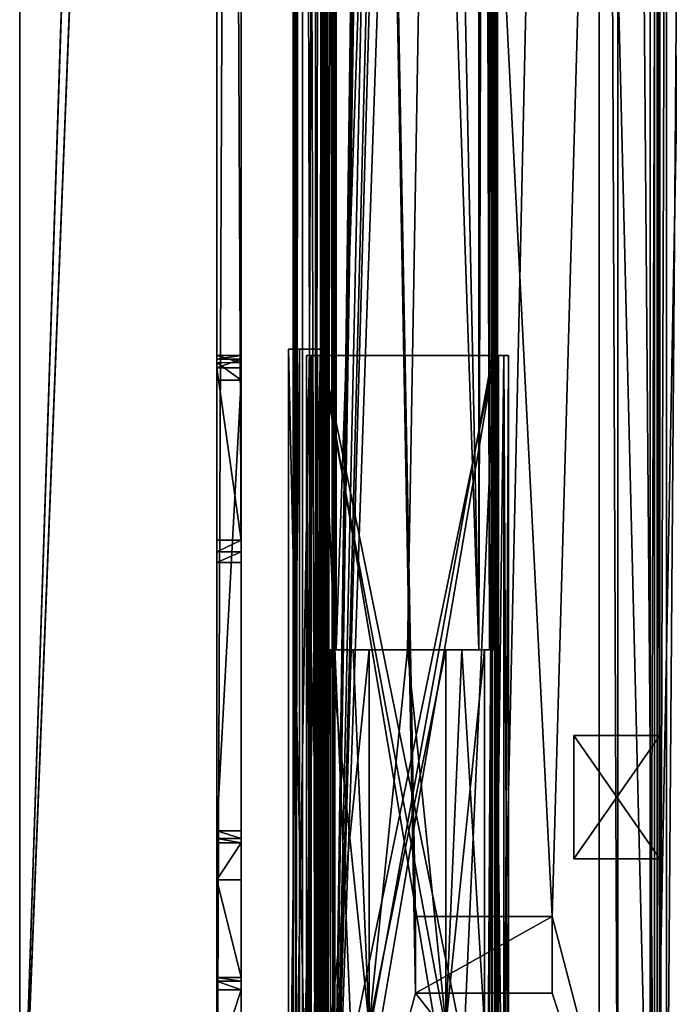
# Model space of a CAD drawing. Units: millimetres. Extents: x -600 to 600, y -525 to 10.
# Drawn here: x -600 to -547, y -464 to -384 of the extents above; entities that cross this region are included whole.
import ezdxf

# ---------------------------------------------------------------- set-up
doc = ezdxf.new("R2010")
doc.units = ezdxf.units.MM
doc.header["$LTSCALE"] = 198.929398
for name, color, linetype in [('100', 7, 'CONTINUOUS'), ('101', 7, 'CONTINUOUS'), ('104', 7, 'CONTINUOUS'), ('106', 7, 'CONTINUOUS'), ('112', 7, 'CONTINUOUS'), ('115', 7, 'CONTINUOUS'), ('119', 7, 'CONTINUOUS'), ('138', 7, 'CONTINUOUS'), ('139', 7, 'CONTINUOUS'), ('142', 7, 'CONTINUOUS'), ('146', 7, 'CONTINUOUS'), ('148', 7, 'CONTINUOUS'), ('149', 7, 'CONTINUOUS'), ('154', 7, 'CONTINUOUS'), ('155', 7, 'CONTINUOUS'), ('160', 7, 'CONTINUOUS'), ('162', 7, 'CONTINUOUS'), ('172', 7, 'CONTINUOUS'), ('176', 7, 'CONTINUOUS'), ('184', 7, 'CONTINUOUS'), ('253', 7, 'CONTINUOUS'), ('254', 7, 'CONTINUOUS'), ('255', 7, 'CONTINUOUS'), ('256', 7, 'CONTINUOUS'), ('257', 7, 'CONTINUOUS'), ('258', 7, 'CONTINUOUS'), ('26', 7, 'CONTINUOUS'), ('262', 7, 'CONTINUOUS'), ('264', 7, 'CONTINUOUS'), ('265', 7, 'CONTINUOUS'), ('266', 7, 'CONTINUOUS'), ('27', 7, 'CONTINUOUS'), ('270', 7, 'CONTINUOUS'), ('28', 7, 'CONTINUOUS'), ('29', 7, 'CONTINUOUS'), ('30', 7, 'CONTINUOUS'), ('31', 7, 'CONTINUOUS'), ('32', 7, 'CONTINUOUS'), ('33', 7, 'CONTINUOUS'), ('34', 7, 'CONTINUOUS'), ('35', 7, 'CONTINUOUS'), ('36', 7, 'CONTINUOUS'), ('37', 7, 'CONTINUOUS'), ('38', 7, 'CONTINUOUS'), ('39', 7, 'CONTINUOUS'), ('40', 7, 'CONTINUOUS'), ('51', 7, 'CONTINUOUS'), ('52', 7, 'CONTINUOUS'), ('651', 7, 'CONTINUOUS'), ('659', 7, 'CONTINUOUS'), ('67', 7, 'CONTINUOUS'), ('677', 7, 'CONTINUOUS'), ('679', 7, 'CONTINUOUS'), ('680', 7, 'CONTINUOUS'), ('681', 7, 'CONTINUOUS'), ('682', 7, 'CONTINUOUS'), ('689', 7, 'CONTINUOUS'), ('69', 7, 'CONTINUOUS'), ('690', 7, 'CONTINUOUS'), ('691', 7, 'CONTINUOUS'), ('694', 7, 'CONTINUOUS'), ('695', 7, 'CONTINUOUS'), ('696', 7, 'CONTINUOUS'), ('697', 7, 'CONTINUOUS'), ('698', 7, 'CONTINUOUS'), ('707', 7, 'CONTINUOUS'), ('708', 7, 'CONTINUOUS'), ('709', 7, 'CONTINUOUS'), ('711', 7, 'CONTINUOUS'), ('77', 7, 'CONTINUOUS'), ('78', 7, 'CONTINUOUS'), ('79', 7, 'CONTINUOUS'), ('80', 7, 'CONTINUOUS'), ('86', 7, 'CONTINUOUS'), ('87', 7, 'CONTINUOUS'), ('88', 7, 'CONTINUOUS'), ('91', 7, 'CONTINUOUS'), ('94', 7, 'CONTINUOUS'), ('95', 7, 'CONTINUOUS')]:
    doc.layers.add(name, color=color, linetype=linetype)

msp = doc.modelspace()

# ---------------------------------------------------------------- linework, layer by layer
at = {"layer": '100', "linetype": 'Continuous'}
for points in [[(-556.74, -462.75, -405.85), (-567.86, -462.75, -405.85), (-556.74, -456.55, -405.85), (-556.74, -462.75, -405.85)], [(-556.74, -456.55, -405.85), (-567.86, -462.75, -405.85), (-567.86, -456.55, -405.85), (-556.74, -456.55, -405.85)]]:
    msp.add_3dface(points, dxfattribs=at)
at = {"layer": '101', "linetype": 'Continuous'}
for points in [[(-575.151, -487, -415.674), (-575.151, -107, -415.674), (-575.004, -487, -410.877), (-575.151, -487, -415.674)], [(-575.151, -107, -415.674), (-575.004, -107, -410.874), (-575.004, -487, -410.877), (-575.151, -107, -415.674)]]:
    msp.add_3dface(points, dxfattribs=at)
at = {"layer": '104', "linetype": 'Continuous'}
for points in [[(-552.926, -487, -389.456), (-552.926, -113, -389.456), (-561.192, -487, -336.065), (-552.926, -487, -389.456)], [(-552.926, -113, -389.456), (-561.192, -113, -336.065), (-561.192, -487, -336.065), (-552.926, -113, -389.456)]]:
    msp.add_3dface(points, dxfattribs=at)
at = {"layer": '106', "linetype": 'Continuous'}
for points in [[(-577.263, -486.2, -342.369), (-575.555, -486.2, -342.122), (-575.555, -410.5, -342.122), (-577.263, -486.2, -342.369)], [(-577.263, -486.2, -342.369), (-575.555, -410.5, -342.122), (-577.263, -410.5, -342.369), (-577.263, -486.2, -342.369)]]:
    msp.add_3dface(points, dxfattribs=at)
at = {"layer": '112', "linetype": 'Continuous'}
for points in [[(-576.47, -486.2, -372.078), (-578.16, -486.2, -371.727), (-578.16, -410.5, -371.727), (-576.47, -486.2, -372.078)], [(-576.47, -486.2, -372.078), (-578.16, -410.5, -371.727), (-576.47, -410.5, -372.078), (-576.47, -486.2, -372.078)]]:
    msp.add_3dface(points, dxfattribs=at)
at = {"layer": '115', "linetype": 'Continuous'}
for points in [[(-548.449, -113, -396.536), (-548.449, -487, -396.536), (-541.431, -113, -401.302), (-548.449, -113, -396.536)], [(-541.431, -113, -401.302), (-548.449, -487, -396.536), (-541.431, -487, -401.302), (-541.431, -113, -401.302)]]:
    msp.add_3dface(points, dxfattribs=at)
at = {"layer": '119', "linetype": 'Continuous'}
for points in [[(-555, -451.85, -411.65), (-555, -451.85, -410.65), (-555, -441.85, -410.65), (-555, -451.85, -411.65)], [(-555, -451.85, -411.65), (-555, -441.85, -410.65), (-555, -441.85, -411.65), (-555, -451.85, -411.65)]]:
    msp.add_3dface(points, dxfattribs=at)
at = {"layer": '138', "linetype": 'Continuous'}
for points in [[(-575.004, -107, -410.874), (-575.2, -107, -410.874), (-575.2, -487, -410.871), (-575.004, -107, -410.874)], [(-575.004, -487, -410.877), (-575.004, -107, -410.874), (-575.2, -487, -410.871), (-575.004, -487, -410.877)]]:
    msp.add_3dface(points, dxfattribs=at)
at = {"layer": '139', "linetype": 'Continuous'}
for points in [[(-548, -451.85, -410.65), (-548, -441.85, -410.65), (-555, -451.85, -410.65), (-548, -451.85, -410.65)], [(-555, -451.85, -410.65), (-548, -441.85, -410.65), (-555, -441.85, -410.65), (-555, -451.85, -410.65)]]:
    msp.add_3dface(points, dxfattribs=at)
at = {"layer": '142', "linetype": 'Continuous'}
for points in [[(-574.537, -487, -332.467), (-569.25, -99, -333.741), (-569.25, -97, -333.741), (-574.537, -487, -332.467)], [(-574.537, -97, -332.467), (-574.537, -487, -332.467), (-569.25, -97, -333.741), (-574.537, -97, -332.467)], [(-569.25, -113, -333.741), (-569.25, -99, -333.741), (-574.537, -487, -332.467), (-569.25, -113, -333.741)], [(-569.25, -113, -333.741), (-574.537, -487, -332.467), (-569.2, -113, -333.753), (-569.25, -113, -333.741)], [(-561.644, -113, -335.574), (-574.537, -487, -332.467), (-561.644, -487, -335.574), (-561.644, -113, -335.574)], [(-574.537, -487, -332.467), (-561.644, -113, -335.574), (-564.357, -124.656, -334.92), (-574.537, -487, -332.467)], [(-569.2, -113, -333.753), (-574.537, -487, -332.467), (-569.043, -122.644, -333.791), (-569.2, -113, -333.753)], [(-574.537, -487, -332.467), (-568.776, -125.131, -333.855), (-569.043, -122.644, -333.791), (-574.537, -487, -332.467)], [(-565.255, -125.746, -334.704), (-574.537, -487, -332.467), (-564.357, -124.656, -334.92), (-565.255, -125.746, -334.704)], [(-574.537, -487, -332.467), (-566.7, -126.2, -334.355), (-568.776, -125.131, -333.855), (-574.537, -487, -332.467)], [(-566.7, -126.2, -334.355), (-574.537, -487, -332.467), (-565.255, -125.746, -334.704), (-566.7, -126.2, -334.355)]]:
    msp.add_3dface(points, dxfattribs=at)
at = {"layer": '146', "linetype": 'Continuous'}
for points in [[(-548.8, -487, -399.65), (-548.8, -319.85, -399.65), (-548.234, -319.85, -399.884), (-548.8, -487, -399.65)], [(-548.8, -487, -399.65), (-548.234, -319.85, -399.884), (-548.234, -487, -399.884), (-548.8, -487, -399.65)], [(-548, -319.85, -400.45), (-548, -487, -400.45), (-548.234, -487, -399.884), (-548, -319.85, -400.45)], [(-548.234, -319.85, -399.884), (-548, -319.85, -400.45), (-548.234, -487, -399.884), (-548.234, -319.85, -399.884)]]:
    msp.add_3dface(points, dxfattribs=at)
at = {"layer": '148', "linetype": 'Continuous'}
for points in [[(-578.16, -486.2, -371.727), (-577.263, -486.2, -342.369), (-577.263, -410.5, -342.369), (-578.16, -486.2, -371.727)], [(-578.16, -410.5, -371.727), (-578.16, -486.2, -371.727), (-577.263, -410.5, -342.369), (-578.16, -410.5, -371.727)]]:
    msp.add_3dface(points, dxfattribs=at)
at = {"layer": '149', "linetype": 'Continuous'}
for points in [[(-567.86, -462.75, -405.85), (-567.86, -462.75, -399.65), (-567.86, -456.55, -399.65), (-567.86, -462.75, -405.85)], [(-567.86, -462.75, -405.85), (-567.86, -456.55, -399.65), (-567.86, -456.55, -405.85), (-567.86, -462.75, -405.85)]]:
    msp.add_3dface(points, dxfattribs=at)
at = {"layer": '154', "linetype": 'Continuous'}
for points in [[(-556.74, -462.75, -399.65), (-556.74, -462.75, -405.85), (-556.74, -456.55, -405.85), (-556.74, -462.75, -399.65)], [(-556.74, -456.55, -399.65), (-556.74, -462.75, -399.65), (-556.74, -456.55, -405.85), (-556.74, -456.55, -399.65)]]:
    msp.add_3dface(points, dxfattribs=at)
at = {"layer": '155', "linetype": 'Continuous'}
for points in [[(-548, -441.85, -411.65), (-548, -451.85, -411.65), (-555, -441.85, -411.65), (-548, -441.85, -411.65)], [(-548, -451.85, -411.65), (-555, -451.85, -411.65), (-555, -441.85, -411.65), (-548, -451.85, -411.65)]]:
    msp.add_3dface(points, dxfattribs=at)
at = {"layer": '160', "linetype": 'Continuous'}
for points in [[(-575.975, -107, -416.45), (-575.975, -487, -416.45), (-577.024, -107, -416.418), (-575.975, -107, -416.45)], [(-575.975, -487, -416.45), (-577.024, -487, -416.418), (-577.024, -107, -416.418), (-575.975, -487, -416.45)]]:
    msp.add_3dface(points, dxfattribs=at)
at = {"layer": '162', "linetype": 'Continuous'}
for points in [[(-575.2, -107, -410.874), (-575.2, -107, -400.45), (-575.2, -487, -400.45), (-575.2, -107, -410.874)], [(-575.2, -107, -410.874), (-575.2, -487, -400.45), (-575.2, -487, -410.871), (-575.2, -107, -410.874)]]:
    msp.add_3dface(points, dxfattribs=at)
at = {"layer": '172', "linetype": 'Continuous'}
for points in [[(-567.86, -456.55, -399.65), (-556.74, -456.55, -399.65), (-567.86, -456.55, -405.85), (-567.86, -456.55, -399.65)], [(-556.74, -456.55, -399.65), (-556.74, -456.55, -405.85), (-567.86, -456.55, -405.85), (-556.74, -456.55, -399.65)]]:
    msp.add_3dface(points, dxfattribs=at)
at = {"layer": '176', "linetype": 'Continuous'}
for points in [[(-575.278, -97, -333.051), (-577.282, -107, -398.65), (-576.47, -410.5, -372.078), (-575.278, -97, -333.051)], [(-575.278, -97, -333.051), (-576.47, -410.5, -372.078), (-575.555, -410.5, -342.122), (-575.278, -97, -333.051)], [(-575.555, -486.2, -342.122), (-575.277, -487, -333.032), (-575.278, -97, -333.051), (-575.555, -486.2, -342.122)], [(-575.555, -486.2, -342.122), (-575.278, -97, -333.051), (-575.555, -410.5, -342.122), (-575.555, -486.2, -342.122)], [(-577.8, -107, -415.616), (-577.8, -487, -415.594), (-577.282, -107, -398.65), (-577.8, -107, -415.616)], [(-577.282, -107, -398.65), (-577.8, -487, -415.594), (-576.47, -410.5, -372.078), (-577.282, -107, -398.65)], [(-577.8, -487, -415.594), (-576.47, -486.2, -372.078), (-576.47, -410.5, -372.078), (-577.8, -487, -415.594)]]:
    msp.add_3dface(points, dxfattribs=at)
at = {"layer": '184', "linetype": 'Continuous'}
for points in [[(-548, -441.85, -410.65), (-548, -441.85, -411.65), (-555, -441.85, -411.65), (-548, -441.85, -410.65)], [(-555, -441.85, -410.65), (-548, -441.85, -410.65), (-555, -441.85, -411.65), (-555, -441.85, -410.65)]]:
    msp.add_3dface(points, dxfattribs=at)
at = {"layer": '253', "linetype": 'Continuous'}
for points in [[(-562.7, -96.3, -215.75), (-562.7, -434.9, -215.75), (-561.853, -434.9, -216.103), (-562.7, -96.3, -215.75)], [(-561.851, -96.3, -216.101), (-562.7, -96.3, -215.75), (-561.853, -434.9, -216.103), (-561.851, -96.3, -216.101)], [(-561.5, -434.9, -216.95), (-561.851, -96.3, -216.101), (-561.853, -434.9, -216.103), (-561.5, -434.9, -216.95)], [(-561.5, -96.3, -216.95), (-561.851, -96.3, -216.101), (-561.5, -434.9, -216.95), (-561.5, -96.3, -216.95)]]:
    msp.add_3dface(points, dxfattribs=at)
at = {"layer": '254', "linetype": 'Continuous'}
for points in [[(-575.149, -96.3, -216.101), (-575.5, -96.3, -216.95), (-575.147, -434.9, -216.103), (-575.149, -96.3, -216.101)], [(-575.147, -434.9, -216.103), (-575.5, -96.3, -216.95), (-575.5, -434.9, -216.95), (-575.147, -434.9, -216.103)], [(-574.3, -96.3, -215.75), (-575.149, -96.3, -216.101), (-574.3, -434.9, -215.75), (-574.3, -96.3, -215.75)], [(-574.3, -434.9, -215.75), (-575.149, -96.3, -216.101), (-575.147, -434.9, -216.103), (-574.3, -434.9, -215.75)]]:
    msp.add_3dface(points, dxfattribs=at)
at = {"layer": '255', "linetype": 'Continuous'}
for points in [[(-562.7, -113.101, -238.75), (-561.851, -113.101, -238.399), (-562.7, -434.9, -238.75), (-562.7, -113.101, -238.75)], [(-562.7, -434.9, -238.75), (-561.851, -113.101, -238.399), (-561.853, -434.9, -238.397), (-562.7, -434.9, -238.75)], [(-561.851, -113.101, -238.399), (-561.5, -113.101, -237.55), (-561.853, -434.9, -238.397), (-561.851, -113.101, -238.399)], [(-561.853, -434.9, -238.397), (-561.5, -113.101, -237.55), (-561.5, -434.9, -237.55), (-561.853, -434.9, -238.397)]]:
    msp.add_3dface(points, dxfattribs=at)
at = {"layer": '256', "linetype": 'Continuous'}
for points in [[(-574.75, -465.4, -222), (-574.75, -434.9, -222), (-571.623, -434.9, -227.413), (-574.75, -465.4, -222)], [(-571.623, -465.4, -227.413), (-574.75, -465.4, -222), (-571.623, -434.9, -227.413), (-571.623, -465.4, -227.413)], [(-565.377, -465.4, -227.413), (-571.623, -465.4, -227.413), (-565.377, -434.9, -227.413), (-565.377, -465.4, -227.413)], [(-565.377, -434.9, -227.413), (-571.623, -465.4, -227.413), (-571.623, -434.9, -227.413), (-565.377, -434.9, -227.413)], [(-562.25, -465.4, -222), (-565.377, -465.4, -227.413), (-562.25, -434.9, -222), (-562.25, -465.4, -222)], [(-562.25, -434.9, -222), (-565.377, -465.4, -227.413), (-565.377, -434.9, -227.413), (-562.25, -434.9, -222)]]:
    msp.add_3dface(points, dxfattribs=at)
at = {"layer": '257', "linetype": 'Continuous'}
for points in [[(-575.5, -96.3, -237.55), (-575.149, -96.3, -238.399), (-575.5, -434.9, -237.55), (-575.5, -96.3, -237.55)], [(-575.5, -434.9, -237.55), (-575.149, -96.3, -238.399), (-575.147, -434.9, -238.397), (-575.5, -434.9, -237.55)], [(-575.149, -96.3, -238.399), (-574.3, -96.3, -238.75), (-575.147, -434.9, -238.397), (-575.149, -96.3, -238.399)], [(-575.147, -434.9, -238.397), (-574.3, -96.3, -238.75), (-574.3, -434.9, -238.75), (-575.147, -434.9, -238.397)]]:
    msp.add_3dface(points, dxfattribs=at)
at = {"layer": '258', "linetype": 'Continuous'}
for points in [[(-575.5, -434.9, -216.95), (-575.5, -96.3, -216.95), (-575.5, -434.9, -237.55), (-575.5, -434.9, -216.95)], [(-575.5, -96.3, -216.95), (-575.5, -96.3, -237.55), (-575.5, -434.9, -237.55), (-575.5, -96.3, -216.95)]]:
    msp.add_3dface(points, dxfattribs=at)
at = {"layer": '26', "linetype": 'Continuous'}
for points in [[(-576.7, -411, -238.75), (-576.7, -411, -215.85), (-575.9, -411, -238.95), (-576.7, -411, -238.75)], [(-576.7, -411, -215.85), (-576.319, -411, -214.931), (-575.9, -411, -215.65), (-576.7, -411, -215.85)], [(-576.7, -411, -215.85), (-575.9, -411, -215.65), (-575.9, -411, -238.95), (-576.7, -411, -215.85)], [(-576.319, -411, -239.669), (-576.7, -411, -238.75), (-575.812, -411, -239.162), (-576.319, -411, -239.669)], [(-575.812, -411, -239.162), (-576.7, -411, -238.75), (-575.9, -411, -238.95), (-575.812, -411, -239.162)], [(-575.4, -411, -240.05), (-576.319, -411, -239.669), (-561.6, -411, -240.05), (-575.4, -411, -240.05)], [(-561.6, -411, -240.05), (-576.319, -411, -239.669), (-560.681, -411, -239.669), (-561.6, -411, -240.05)], [(-560.681, -411, -239.669), (-576.319, -411, -239.669), (-575.6, -411, -239.25), (-560.681, -411, -239.669)], [(-575.6, -411, -239.25), (-576.319, -411, -239.669), (-575.812, -411, -239.162), (-575.6, -411, -239.25)], [(-575.4, -411, -214.55), (-560.681, -411, -214.931), (-576.319, -411, -214.931), (-575.4, -411, -214.55)], [(-576.319, -411, -214.931), (-560.681, -411, -214.931), (-561.4, -411, -215.35), (-576.319, -411, -214.931)], [(-575.9, -411, -215.65), (-576.319, -411, -214.931), (-575.812, -411, -215.438), (-575.9, -411, -215.65)], [(-575.812, -411, -215.438), (-576.319, -411, -214.931), (-575.6, -411, -215.35), (-575.812, -411, -215.438)], [(-575.6, -411, -215.35), (-576.319, -411, -214.931), (-561.4, -411, -215.35), (-575.6, -411, -215.35)], [(-561.4, -411, -239.25), (-560.681, -411, -239.669), (-575.6, -411, -239.25), (-561.4, -411, -239.25)], [(-561.6, -411, -214.55), (-560.681, -411, -214.931), (-575.4, -411, -214.55), (-561.6, -411, -214.55)], [(-561.188, -411, -239.162), (-560.681, -411, -239.669), (-561.4, -411, -239.25), (-561.188, -411, -239.162)], [(-561.4, -411, -215.35), (-560.681, -411, -214.931), (-561.188, -411, -215.438), (-561.4, -411, -215.35)], [(-561.1, -411, -238.95), (-560.681, -411, -239.669), (-561.188, -411, -239.162), (-561.1, -411, -238.95)], [(-560.681, -411, -214.931), (-560.3, -411, -215.85), (-561.188, -411, -215.438), (-560.681, -411, -214.931)], [(-561.188, -411, -215.438), (-560.3, -411, -215.85), (-561.1, -411, -215.65), (-561.188, -411, -215.438)], [(-560.3, -411, -238.75), (-560.681, -411, -239.669), (-561.1, -411, -238.95), (-560.3, -411, -238.75)], [(-560.3, -411, -215.85), (-560.3, -411, -238.75), (-561.1, -411, -215.65), (-560.3, -411, -215.85)], [(-561.1, -411, -215.65), (-560.3, -411, -238.75), (-561.1, -411, -238.95), (-561.1, -411, -215.65)]]:
    msp.add_3dface(points, dxfattribs=at)
at = {"layer": '262', "linetype": 'Continuous'}
for points in [[(-562.7, -96.3, -215.75), (-574.3, -96.3, -215.75), (-574.3, -434.9, -215.75), (-562.7, -96.3, -215.75)], [(-562.7, -96.3, -215.75), (-574.3, -434.9, -215.75), (-568.5, -434.9, -215.75), (-562.7, -96.3, -215.75)], [(-562.7, -434.9, -215.75), (-562.7, -96.3, -215.75), (-568.5, -434.9, -215.75), (-562.7, -434.9, -215.75)]]:
    msp.add_3dface(points, dxfattribs=at)
at = {"layer": '264', "linetype": 'Continuous'}
for points in [[(-569.5, -113.101, -238.75), (-562.7, -434.9, -238.75), (-574.3, -96.3, -238.75), (-569.5, -113.101, -238.75)], [(-574.3, -96.3, -238.75), (-562.7, -434.9, -238.75), (-574.3, -434.9, -238.75), (-574.3, -96.3, -238.75)], [(-569.5, -113.101, -238.75), (-562.7, -113.101, -238.75), (-562.7, -434.9, -238.75), (-569.5, -113.101, -238.75)]]:
    msp.add_3dface(points, dxfattribs=at)
at = {"layer": '265', "linetype": 'Continuous'}
for points in [[(-561.5, -99.64, -219.773), (-561.5, -96.3, -216.95), (-561.5, -434.9, -216.95), (-561.5, -99.64, -219.773)], [(-561.5, -113, -219.773), (-561.5, -99.64, -219.773), (-561.5, -434.9, -216.95), (-561.5, -113, -219.773)], [(-561.5, -113, -220.75), (-561.5, -113, -219.773), (-561.5, -434.9, -216.95), (-561.5, -113, -220.75)], [(-561.5, -113.101, -220.75), (-561.5, -113, -220.75), (-561.5, -434.9, -216.95), (-561.5, -113.101, -220.75)], [(-561.5, -113.101, -237.55), (-561.5, -113.101, -220.75), (-561.5, -434.9, -216.95), (-561.5, -113.101, -237.55)], [(-561.5, -113.101, -237.55), (-561.5, -434.9, -216.95), (-561.5, -434.9, -237.55), (-561.5, -113.101, -237.55)]]:
    msp.add_3dface(points, dxfattribs=at)
at = {"layer": '266', "linetype": 'Continuous'}
for points in [[(-574.75, -434.9, -222), (-574.75, -465.4, -222), (-571.623, -465.4, -216.587), (-574.75, -434.9, -222)], [(-574.75, -434.9, -222), (-571.623, -465.4, -216.587), (-572.918, -434.9, -217.579), (-574.75, -434.9, -222)], [(-571.623, -465.4, -216.587), (-568.5, -434.9, -215.75), (-572.918, -434.9, -217.579), (-571.623, -465.4, -216.587)], [(-565.377, -465.4, -216.587), (-568.5, -434.9, -215.75), (-571.623, -465.4, -216.587), (-565.377, -465.4, -216.587)], [(-568.5, -434.9, -215.75), (-565.377, -465.4, -216.587), (-564.082, -434.9, -217.579), (-568.5, -434.9, -215.75)], [(-565.377, -465.4, -216.587), (-562.25, -465.4, -222), (-564.082, -434.9, -217.579), (-565.377, -465.4, -216.587)], [(-562.25, -465.4, -222), (-562.25, -434.9, -222), (-564.082, -434.9, -217.579), (-562.25, -465.4, -222)]]:
    msp.add_3dface(points, dxfattribs=at)
at = {"layer": '27', "linetype": 'Continuous'}
for points in [[(-575.4, -411, -240.05), (-561.6, -411, -240.05), (-562.008, -476.608, -240.05), (-575.4, -411, -240.05)], [(-575.4, -411, -240.05), (-572.633, -476.608, -240.05), (-574.992, -476.608, -240.05), (-575.4, -411, -240.05)], [(-572.633, -476.608, -240.05), (-575.4, -411, -240.05), (-564.367, -476.608, -240.05), (-572.633, -476.608, -240.05)], [(-574.992, -484.4, -240.05), (-575.4, -411, -240.05), (-574.992, -476.608, -240.05), (-574.992, -484.4, -240.05)], [(-575.4, -411, -240.05), (-574.992, -484.4, -240.05), (-575.4, -487, -240.05), (-575.4, -411, -240.05)], [(-575.4, -411, -240.05), (-562.008, -476.608, -240.05), (-564.367, -476.608, -240.05), (-575.4, -411, -240.05)], [(-562.008, -476.608, -240.05), (-561.6, -411, -240.05), (-561.6, -487, -240.05), (-562.008, -476.608, -240.05)]]:
    msp.add_3dface(points, dxfattribs=at)
at = {"layer": '270', "linetype": 'Continuous'}
for points in [[(-575.147, -434.9, -216.103), (-575.5, -434.9, -216.95), (-568.5, -434.9, -215.75), (-575.147, -434.9, -216.103)], [(-574.75, -434.9, -222), (-575.5, -434.9, -216.95), (-575.5, -434.9, -237.55), (-574.75, -434.9, -222)], [(-575.5, -434.9, -216.95), (-574.75, -434.9, -222), (-572.918, -434.9, -217.579), (-575.5, -434.9, -216.95)], [(-568.5, -434.9, -215.75), (-575.5, -434.9, -216.95), (-572.918, -434.9, -217.579), (-568.5, -434.9, -215.75)], [(-561.5, -434.9, -237.55), (-565.377, -434.9, -227.413), (-575.5, -434.9, -237.55), (-561.5, -434.9, -237.55)], [(-561.5, -434.9, -237.55), (-575.5, -434.9, -237.55), (-575.147, -434.9, -238.397), (-561.5, -434.9, -237.55)], [(-571.623, -434.9, -227.413), (-574.75, -434.9, -222), (-575.5, -434.9, -237.55), (-571.623, -434.9, -227.413)], [(-565.377, -434.9, -227.413), (-571.623, -434.9, -227.413), (-575.5, -434.9, -237.55), (-565.377, -434.9, -227.413)], [(-574.3, -434.9, -215.75), (-575.147, -434.9, -216.103), (-568.5, -434.9, -215.75), (-574.3, -434.9, -215.75)], [(-561.853, -434.9, -238.397), (-561.5, -434.9, -237.55), (-575.147, -434.9, -238.397), (-561.853, -434.9, -238.397)], [(-561.853, -434.9, -238.397), (-575.147, -434.9, -238.397), (-574.3, -434.9, -238.75), (-561.853, -434.9, -238.397)], [(-562.7, -434.9, -238.75), (-561.853, -434.9, -238.397), (-574.3, -434.9, -238.75), (-562.7, -434.9, -238.75)], [(-562.7, -434.9, -215.75), (-568.5, -434.9, -215.75), (-564.082, -434.9, -217.579), (-562.7, -434.9, -215.75)], [(-561.5, -434.9, -237.55), (-562.25, -434.9, -222), (-565.377, -434.9, -227.413), (-561.5, -434.9, -237.55)], [(-561.853, -434.9, -216.103), (-562.7, -434.9, -215.75), (-564.082, -434.9, -217.579), (-561.853, -434.9, -216.103)], [(-561.5, -434.9, -216.95), (-561.853, -434.9, -216.103), (-564.082, -434.9, -217.579), (-561.5, -434.9, -216.95)], [(-562.25, -434.9, -222), (-561.5, -434.9, -216.95), (-564.082, -434.9, -217.579), (-562.25, -434.9, -222)], [(-561.5, -434.9, -237.55), (-561.5, -434.9, -216.95), (-562.25, -434.9, -222), (-561.5, -434.9, -237.55)]]:
    msp.add_3dface(points, dxfattribs=at)
at = {"layer": '28', "linetype": 'Continuous'}
for points in [[(-576.7, -411, -215.85), (-576.7, -411, -238.75), (-576.7, -487, -238.75), (-576.7, -411, -215.85)], [(-576.7, -411, -215.85), (-576.7, -487, -238.75), (-576.7, -487, -215.85), (-576.7, -411, -215.85)]]:
    msp.add_3dface(points, dxfattribs=at)
at = {"layer": '29', "linetype": 'Continuous'}
for points in [[(-561.6, -411, -214.55), (-575.4, -411, -214.55), (-575.4, -487, -214.55), (-561.6, -411, -214.55)], [(-561.6, -487, -214.55), (-561.6, -411, -214.55), (-575.4, -487, -214.55), (-561.6, -487, -214.55)]]:
    msp.add_3dface(points, dxfattribs=at)
at = {"layer": '30', "linetype": 'Continuous'}
for points in [[(-560.3, -411, -238.75), (-560.3, -411, -215.85), (-560.3, -487, -215.85), (-560.3, -411, -238.75)], [(-560.3, -411, -238.75), (-560.3, -487, -215.85), (-560.3, -487, -238.75), (-560.3, -411, -238.75)]]:
    msp.add_3dface(points, dxfattribs=at)
at = {"layer": '31', "linetype": 'Continuous'}
for points in [[(-561.4, -411, -239.25), (-575.6, -411, -239.25), (-574.992, -476.608, -239.25), (-561.4, -411, -239.25)], [(-574.992, -476.608, -239.25), (-575.6, -411, -239.25), (-575.6, -487, -239.25), (-574.992, -476.608, -239.25)], [(-572.633, -476.608, -239.25), (-561.4, -411, -239.25), (-574.992, -476.608, -239.25), (-572.633, -476.608, -239.25)], [(-561.4, -411, -239.25), (-572.633, -476.608, -239.25), (-564.367, -476.608, -239.25), (-561.4, -411, -239.25)], [(-562.008, -476.608, -239.25), (-561.4, -411, -239.25), (-564.367, -476.608, -239.25), (-562.008, -476.608, -239.25)], [(-562.008, -484.4, -239.25), (-561.4, -411, -239.25), (-562.008, -476.608, -239.25), (-562.008, -484.4, -239.25)], [(-561.4, -411, -239.25), (-562.008, -484.4, -239.25), (-561.4, -487, -239.25), (-561.4, -411, -239.25)]]:
    msp.add_3dface(points, dxfattribs=at)
at = {"layer": '32', "linetype": 'Continuous'}
for points in [[(-575.9, -411, -238.95), (-575.9, -411, -215.65), (-575.9, -487, -215.65), (-575.9, -411, -238.95)], [(-575.9, -487, -238.95), (-575.9, -411, -238.95), (-575.9, -487, -215.65), (-575.9, -487, -238.95)]]:
    msp.add_3dface(points, dxfattribs=at)
at = {"layer": '33', "linetype": 'Continuous'}
for points in [[(-575.812, -411, -239.162), (-575.9, -411, -238.95), (-575.812, -487, -239.162), (-575.812, -411, -239.162)], [(-575.9, -411, -238.95), (-575.9, -487, -238.95), (-575.812, -487, -239.162), (-575.9, -411, -238.95)], [(-575.6, -411, -239.25), (-575.812, -411, -239.162), (-575.6, -487, -239.25), (-575.6, -411, -239.25)], [(-575.6, -487, -239.25), (-575.812, -411, -239.162), (-575.812, -487, -239.162), (-575.6, -487, -239.25)]]:
    msp.add_3dface(points, dxfattribs=at)
at = {"layer": '34', "linetype": 'Continuous'}
for points in [[(-575.9, -411, -215.65), (-575.812, -411, -215.438), (-575.9, -487, -215.65), (-575.9, -411, -215.65)], [(-575.9, -487, -215.65), (-575.812, -411, -215.438), (-575.812, -487, -215.438), (-575.9, -487, -215.65)], [(-575.812, -411, -215.438), (-575.6, -411, -215.35), (-575.812, -487, -215.438), (-575.812, -411, -215.438)], [(-575.6, -411, -215.35), (-575.6, -487, -215.35), (-575.812, -487, -215.438), (-575.6, -411, -215.35)]]:
    msp.add_3dface(points, dxfattribs=at)
at = {"layer": '35', "linetype": 'Continuous'}
for points in [[(-561.188, -411, -239.162), (-561.4, -411, -239.25), (-561.188, -487, -239.162), (-561.188, -411, -239.162)], [(-561.4, -411, -239.25), (-561.4, -487, -239.25), (-561.188, -487, -239.162), (-561.4, -411, -239.25)], [(-561.1, -411, -238.95), (-561.188, -411, -239.162), (-561.1, -487, -238.95), (-561.1, -411, -238.95)], [(-561.1, -487, -238.95), (-561.188, -411, -239.162), (-561.188, -487, -239.162), (-561.1, -487, -238.95)]]:
    msp.add_3dface(points, dxfattribs=at)
at = {"layer": '36', "linetype": 'Continuous'}
for points in [[(-561.4, -411, -215.35), (-561.188, -411, -215.438), (-561.4, -487, -215.35), (-561.4, -411, -215.35)], [(-561.4, -487, -215.35), (-561.188, -411, -215.438), (-561.188, -487, -215.438), (-561.4, -487, -215.35)], [(-561.188, -411, -215.438), (-561.1, -411, -215.65), (-561.188, -487, -215.438), (-561.188, -411, -215.438)], [(-561.1, -411, -215.65), (-561.1, -487, -215.65), (-561.188, -487, -215.438), (-561.1, -411, -215.65)]]:
    msp.add_3dface(points, dxfattribs=at)
at = {"layer": '37', "linetype": 'Continuous'}
for points in [[(-576.7, -411, -238.75), (-576.319, -411, -239.669), (-576.7, -487, -238.75), (-576.7, -411, -238.75)], [(-576.7, -487, -238.75), (-576.319, -411, -239.669), (-576.319, -487, -239.669), (-576.7, -487, -238.75)], [(-576.319, -411, -239.669), (-575.4, -411, -240.05), (-576.319, -487, -239.669), (-576.319, -411, -239.669)], [(-575.4, -411, -240.05), (-575.4, -487, -240.05), (-576.319, -487, -239.669), (-575.4, -411, -240.05)]]:
    msp.add_3dface(points, dxfattribs=at)
at = {"layer": '38', "linetype": 'Continuous'}
for points in [[(-561.6, -411, -240.05), (-560.681, -411, -239.669), (-561.6, -487, -240.05), (-561.6, -411, -240.05)], [(-561.6, -487, -240.05), (-560.681, -411, -239.669), (-560.681, -487, -239.669), (-561.6, -487, -240.05)], [(-560.681, -411, -239.669), (-560.3, -411, -238.75), (-560.681, -487, -239.669), (-560.681, -411, -239.669)], [(-560.3, -411, -238.75), (-560.3, -487, -238.75), (-560.681, -487, -239.669), (-560.3, -411, -238.75)]]:
    msp.add_3dface(points, dxfattribs=at)
at = {"layer": '39', "linetype": 'Continuous'}
for points in [[(-576.319, -411, -214.931), (-576.7, -411, -215.85), (-576.319, -487, -214.931), (-576.319, -411, -214.931)], [(-576.7, -411, -215.85), (-576.7, -487, -215.85), (-576.319, -487, -214.931), (-576.7, -411, -215.85)], [(-575.4, -411, -214.55), (-576.319, -411, -214.931), (-575.4, -487, -214.55), (-575.4, -411, -214.55)], [(-575.4, -487, -214.55), (-576.319, -411, -214.931), (-576.319, -487, -214.931), (-575.4, -487, -214.55)]]:
    msp.add_3dface(points, dxfattribs=at)
at = {"layer": '40', "linetype": 'Continuous'}
for points in [[(-560.681, -411, -214.931), (-561.6, -411, -214.55), (-560.681, -487, -214.931), (-560.681, -411, -214.931)], [(-561.6, -411, -214.55), (-561.6, -487, -214.55), (-560.681, -487, -214.931), (-561.6, -411, -214.55)], [(-560.3, -411, -215.85), (-560.681, -411, -214.931), (-560.3, -487, -215.85), (-560.3, -411, -215.85)], [(-560.3, -487, -215.85), (-560.681, -411, -214.931), (-560.681, -487, -214.931), (-560.3, -487, -215.85)]]:
    msp.add_3dface(points, dxfattribs=at)
at = {"layer": '51', "linetype": 'Continuous'}
for points in [[(-575.6, -411, -215.35), (-561.4, -411, -215.35), (-561.4, -487, -215.35), (-575.6, -411, -215.35)], [(-575.6, -487, -215.35), (-575.6, -411, -215.35), (-561.4, -487, -215.35), (-575.6, -487, -215.35)]]:
    msp.add_3dface(points, dxfattribs=at)
at = {"layer": '52', "linetype": 'Continuous'}
for points in [[(-561.1, -411, -215.65), (-561.1, -411, -238.95), (-561.1, -487, -238.95), (-561.1, -411, -215.65)], [(-561.1, -411, -215.65), (-561.1, -487, -238.95), (-561.1, -487, -215.65), (-561.1, -411, -215.65)]]:
    msp.add_3dface(points, dxfattribs=at)
at = {"layer": '651', "color": 9, "linetype": 'Continuous', "true_color": 0xabd4cd}
for points in [[(-600, -485, -452), (-600, 0, -452), (-584, 0, -452), (-600, -485, -452)], [(-600, -485, -452), (-584, 0, -452), (-584, -80, -452), (-600, -485, -452)], [(-600, -485, -452), (-584, -80, -452), (584, -80, -452), (-600, -485, -452)], [(600, -485, -452), (-600, -485, -452), (584, -80, -452), (600, -485, -452)]]:
    msp.add_3dface(points, dxfattribs=at)
at = {"layer": '659', "linetype": 'Continuous'}
for points in [[(-582, -449.59, -42), (-584, -449.59, -42), (-582, -413, -42), (-582, -449.59, -42)], [(-582, -413, -42), (-584, -449.59, -42), (-584, -413, -42), (-582, -413, -42)], [(-582, -462.5, -42), (-582, -468.5, -42), (-584, -468.5, -42), (-582, -462.5, -42)], [(-584, -462.5, -42), (-582, -462.5, -42), (-584, -468.5, -42), (-584, -462.5, -42)]]:
    msp.add_3dface(points, dxfattribs=at)
at = {"layer": '67', "linetype": 'Continuous'}
for points in [[(-556.74, -462.75, -405.85), (-556.74, -462.75, -399.65), (-567.86, -462.75, -399.65), (-556.74, -462.75, -405.85)], [(-567.86, -462.75, -405.85), (-556.74, -462.75, -405.85), (-567.86, -462.75, -399.65), (-567.86, -462.75, -405.85)]]:
    msp.add_3dface(points, dxfattribs=at)
at = {"layer": '677', "linetype": 'Continuous'}
for points in [[(-582, -411, -40), (-582, -411.588, -41.412), (-584, -411, -40), (-582, -411, -40)], [(-584, -411, -40), (-582, -411.588, -41.412), (-584, -411.586, -41.414), (-584, -411, -40)], [(-582, -413, -42), (-584, -413, -42), (-584, -411.586, -41.414), (-582, -413, -42)], [(-582, -411.588, -41.412), (-582, -413, -42), (-584, -411.586, -41.414), (-582, -411.588, -41.412)]]:
    msp.add_3dface(points, dxfattribs=at)
at = {"layer": '679', "linetype": 'Continuous'}
for points in [[(-582, -426, -30.5), (-584, -426, -30.5), (-584, -426.937, -30.372), (-582, -426, -30.5)], [(-582, -426.937, -30.372), (-582, -426, -30.5), (-584, -426.937, -30.372), (-582, -426.937, -30.372)], [(-582, -427.803, -30), (-582, -426.937, -30.372), (-584, -427.803, -30), (-582, -427.803, -30)], [(-584, -427.803, -30), (-582, -426.937, -30.372), (-584, -426.937, -30.372), (-584, -427.803, -30)]]:
    msp.add_3dface(points, dxfattribs=at)
at = {"layer": '680', "linetype": 'Continuous'}
for points in [[(-584, -426, -30.5), (-582, -426, -30.5), (-584, -412, -30.5), (-584, -426, -30.5)], [(-582, -426, -30.5), (-582, -412, -30.5), (-584, -412, -30.5), (-582, -426, -30.5)]]:
    msp.add_3dface(points, dxfattribs=at)
at = {"layer": '681', "linetype": 'Continuous'}
for points in [[(-582, -461.5, -30), (-582, -461.5, -41), (-584, -461.5, -41), (-582, -461.5, -30)], [(-584, -461.5, -30), (-582, -461.5, -30), (-584, -461.5, -41), (-584, -461.5, -30)]]:
    msp.add_3dface(points, dxfattribs=at)
at = {"layer": '682', "linetype": 'Continuous'}
for points in [[(-582, -453.573, -30), (-584, -453.573, -30), (-582, -450.556, -41.259), (-582, -453.573, -30)], [(-582, -450.556, -41.259), (-584, -453.573, -30), (-584, -450.556, -41.259), (-582, -450.556, -41.259)]]:
    msp.add_3dface(points, dxfattribs=at)
at = {"layer": '689', "linetype": 'Continuous'}
for points in [[(-582, -411, -31.5), (-584, -411, -31.5), (-584, -411.293, -30.793), (-582, -411, -31.5)], [(-582, -411.293, -30.793), (-582, -411, -31.5), (-584, -411.293, -30.793), (-582, -411.293, -30.793)], [(-584, -412, -30.5), (-582, -412, -30.5), (-582, -411.293, -30.793), (-584, -412, -30.5)], [(-584, -412, -30.5), (-582, -411.293, -30.793), (-584, -411.293, -30.793), (-584, -412, -30.5)]]:
    msp.add_3dface(points, dxfattribs=at)
at = {"layer": '69', "linetype": 'Continuous'}
for points in [[(-575.975, -107, -416.45), (-575.402, -107, -416.233), (-575.975, -487, -416.45), (-575.975, -107, -416.45)], [(-575.975, -487, -416.45), (-575.402, -107, -416.233), (-575.402, -487, -416.233), (-575.975, -487, -416.45)], [(-575.151, -107, -415.674), (-575.151, -487, -415.674), (-575.402, -487, -416.233), (-575.151, -107, -415.674)], [(-575.402, -107, -416.233), (-575.151, -107, -415.674), (-575.402, -487, -416.233), (-575.402, -107, -416.233)]]:
    msp.add_3dface(points, dxfattribs=at)
at = {"layer": '690', "linetype": 'Continuous'}
for points in [[(-584, -449.59, -42), (-582, -449.59, -42), (-582, -450.199, -41.793), (-584, -449.59, -42)], [(-584, -450.199, -41.793), (-584, -449.59, -42), (-582, -450.199, -41.793), (-584, -450.199, -41.793)], [(-582, -450.556, -41.259), (-584, -450.556, -41.259), (-584, -450.199, -41.793), (-582, -450.556, -41.259)], [(-582, -450.556, -41.259), (-584, -450.199, -41.793), (-582, -450.199, -41.793), (-582, -450.556, -41.259)]]:
    msp.add_3dface(points, dxfattribs=at)
at = {"layer": '691', "linetype": 'Continuous'}
for points in [[(-584, -461.5, -41), (-582, -461.5, -41), (-582, -461.793, -41.707), (-584, -461.5, -41)], [(-584, -461.5, -41), (-582, -461.793, -41.707), (-584, -461.793, -41.707), (-584, -461.5, -41)], [(-582, -462.5, -42), (-584, -462.5, -42), (-584, -461.793, -41.707), (-582, -462.5, -42)], [(-582, -461.793, -41.707), (-582, -462.5, -42), (-584, -461.793, -41.707), (-582, -461.793, -41.707)]]:
    msp.add_3dface(points, dxfattribs=at)
at = {"layer": '694', "linetype": 'Continuous'}
for points in [[(-582, -427.803, -30), (-582, -2, -30), (-582, -483), (-582, -427.803, -30)], [(-582, -2, -30), (-582, -2), (-582, -483), (-582, -2, -30)], [(-582, -411.588, -41.412), (-582, -411, -40), (-582, -411.293, -30.793), (-582, -411.588, -41.412)], [(-582, -411, -40), (-582, -411, -31.5), (-582, -411.293, -30.793), (-582, -411, -40)], [(-582, -412, -30.5), (-582, -411.588, -41.412), (-582, -411.293, -30.793), (-582, -412, -30.5)], [(-582, -413, -42), (-582, -411.588, -41.412), (-582, -412, -30.5), (-582, -413, -42)], [(-582, -426, -30.5), (-582, -413, -42), (-582, -412, -30.5), (-582, -426, -30.5)], [(-582, -449.59, -42), (-582, -413, -42), (-582, -427.803, -30), (-582, -449.59, -42)], [(-582, -413, -42), (-582, -426, -30.5), (-582, -426.937, -30.372), (-582, -413, -42)], [(-582, -413, -42), (-582, -426.937, -30.372), (-582, -427.803, -30), (-582, -413, -42)], [(-582, -449.59, -42), (-582, -427.803, -30), (-582, -453.573, -30), (-582, -449.59, -42)], [(-582, -453.573, -30), (-582, -427.803, -30), (-582, -483), (-582, -453.573, -30)], [(-582, -449.59, -42), (-582, -453.573, -30), (-582, -450.199, -41.793), (-582, -449.59, -42)], [(-582, -453.573, -30), (-582, -450.556, -41.259), (-582, -450.199, -41.793), (-582, -453.573, -30)], [(-582, -461.5, -30), (-582, -453.573, -30), (-582, -483), (-582, -461.5, -30)], [(-582, -461.5, -41), (-582, -461.5, -30), (-582, -483), (-582, -461.5, -41)], [(-582, -461.793, -41.707), (-582, -461.5, -41), (-582, -483), (-582, -461.793, -41.707)], [(-582, -462.5, -42), (-582, -461.793, -41.707), (-582, -483), (-582, -462.5, -42)], [(-582, -468.5, -42), (-582, -462.5, -42), (-582, -468.5, -39), (-582, -468.5, -42)], [(-582, -468.5, -39), (-582, -462.5, -42), (-582, -483), (-582, -468.5, -39)]]:
    msp.add_3dface(points, dxfattribs=at)
at = {"layer": '695', "linetype": 'Continuous'}
for points in [[(-582, -427.803, -30), (-584, -427.803, -30), (-584, -2, -30), (-582, -427.803, -30)], [(-582, -427.803, -30), (-584, -2, -30), (-582, -2, -30), (-582, -427.803, -30)], [(-582, -461.5, -30), (-584, -461.5, -30), (-584, -453.573, -30), (-582, -461.5, -30)], [(-582, -461.5, -30), (-584, -453.573, -30), (-582, -453.573, -30), (-582, -461.5, -30)]]:
    msp.add_3dface(points, dxfattribs=at)
at = {"layer": '696', "linetype": 'Continuous'}
for points in [[(-584, -2), (-584, -2, -12), (-584, -483, -12), (-584, -2)], [(-584, -2), (-584, -483, -12), (-584, -483), (-584, -2)]]:
    msp.add_3dface(points, dxfattribs=at)
at = {"layer": '697', "linetype": 'Continuous'}
for points in [[(-582, -2), (-584, -2), (-584, -483), (-582, -2)], [(-582, -2), (-584, -483), (-582, -483), (-582, -2)]]:
    msp.add_3dface(points, dxfattribs=at)
at = {"layer": '698', "linetype": 'Continuous'}
for points in [[(-582, -411, -40), (-584, -411, -40), (-584, -411, -31.5), (-582, -411, -40)], [(-582, -411, -40), (-584, -411, -31.5), (-582, -411, -31.5), (-582, -411, -40)]]:
    msp.add_3dface(points, dxfattribs=at)
at = {"layer": '707', "linetype": 'Continuous'}
for points in [[(-600, -485, -452), (-600, -485, -12), (-600, 0, -12), (-600, -485, -452)], [(-600, 0, -452), (-600, -485, -452), (-600, 0, -12), (-600, 0, -452)]]:
    msp.add_3dface(points, dxfattribs=at)
at = {"layer": '708', "linetype": 'Continuous'}
for points in [[(-584, -427.803, -30), (-584, -412, -30.5), (-584, -2, -30), (-584, -427.803, -30)], [(-584, -412, -30.5), (-584, -411.293, -30.793), (-584, -2, -30), (-584, -412, -30.5)], [(-584, -2, -30), (-584, -411.293, -30.793), (-584, -80, -436), (-584, -2, -30)], [(-584, -413, -42), (-584, -449.59, -42), (-584, -80, -436), (-584, -413, -42)], [(-584, -449.59, -42), (-584, -450.199, -41.793), (-584, -80, -436), (-584, -449.59, -42)], [(-584, -411.586, -41.414), (-584, -413, -42), (-584, -80, -436), (-584, -411.586, -41.414)], [(-584, -462.5, -42), (-584, -468.5, -42), (-584, -80, -436), (-584, -462.5, -42)], [(-584, -461.793, -41.707), (-584, -462.5, -42), (-584, -80, -436), (-584, -461.793, -41.707)], [(-584, -468.5, -42), (-584, -482.2, -39), (-584, -80, -436), (-584, -468.5, -42)], [(-584, -482.2, -39), (-584, -485, -436), (-584, -80, -436), (-584, -482.2, -39)], [(-584, -411, -40), (-584, -411.586, -41.414), (-584, -80, -436), (-584, -411, -40)], [(-584, -411, -31.5), (-584, -411, -40), (-584, -80, -436), (-584, -411, -31.5)], [(-584, -461.5, -30), (-584, -461.5, -41), (-584, -80, -436), (-584, -461.5, -30)], [(-584, -450.199, -41.793), (-584, -461.5, -30), (-584, -80, -436), (-584, -450.199, -41.793)], [(-584, -461.5, -41), (-584, -461.793, -41.707), (-584, -80, -436), (-584, -461.5, -41)], [(-584, -411.293, -30.793), (-584, -411, -31.5), (-584, -80, -436), (-584, -411.293, -30.793)], [(-584, -427.803, -30), (-584, -426, -30.5), (-584, -412, -30.5), (-584, -427.803, -30)], [(-584, -426, -30.5), (-584, -427.803, -30), (-584, -426.937, -30.372), (-584, -426, -30.5)], [(-584, -450.556, -41.259), (-584, -461.5, -30), (-584, -450.199, -41.793), (-584, -450.556, -41.259)], [(-584, -453.573, -30), (-584, -461.5, -30), (-584, -450.556, -41.259), (-584, -453.573, -30)]]:
    msp.add_3dface(points, dxfattribs=at)
at = {"layer": '709', "linetype": 'Continuous'}
for points in [[(-600, -485, -12), (-584, -2, -12), (-584, 0, -12), (-600, -485, -12)], [(-600, 0, -12), (-600, -485, -12), (-584, 0, -12), (-600, 0, -12)], [(-584, -483, -12), (-584, -2, -12), (-600, -485, -12), (-584, -483, -12)]]:
    msp.add_3dface(points, dxfattribs=at)
at = {"layer": '711', "linetype": 'Continuous'}
for points in [[(-16, -485, -436), (-16, -80, -436), (-584, -80, -436), (-16, -485, -436)], [(-584, -485, -436), (-16, -485, -436), (-584, -80, -436), (-584, -485, -436)]]:
    msp.add_3dface(points, dxfattribs=at)
at = {"layer": '77', "linetype": 'Continuous'}
for points in [[(-548, -319.85, -417.45), (-547.473, -319.85, -418.723), (-548, -487, -417.45), (-548, -319.85, -417.45)], [(-548, -487, -417.45), (-547.473, -319.85, -418.723), (-547.473, -487, -418.723), (-548, -487, -417.45)], [(-546.2, -319.85, -419.25), (-546.2, -487, -419.25), (-547.473, -487, -418.723), (-546.2, -319.85, -419.25)], [(-547.473, -319.85, -418.723), (-546.2, -319.85, -419.25), (-547.473, -487, -418.723), (-547.473, -319.85, -418.723)]]:
    msp.add_3dface(points, dxfattribs=at)
at = {"layer": '78', "linetype": 'Continuous'}
for points in [[(-577.583, -487, -416.166), (-577.8, -487, -415.594), (-577.574, -107, -416.175), (-577.583, -487, -416.166)], [(-577.574, -107, -416.175), (-577.8, -487, -415.594), (-577.8, -107, -415.616), (-577.574, -107, -416.175)], [(-577.024, -487, -416.418), (-577.583, -487, -416.166), (-577.024, -107, -416.418), (-577.024, -487, -416.418)], [(-577.024, -107, -416.418), (-577.583, -487, -416.166), (-577.574, -107, -416.175), (-577.024, -107, -416.418)]]:
    msp.add_3dface(points, dxfattribs=at)
at = {"layer": '79', "linetype": 'Continuous'}
for points in [[(-548, -319.85, -417.45), (-548, -487, -417.45), (-548, -319.85, -400.45), (-548, -319.85, -417.45)], [(-548, -487, -417.45), (-548, -441.85, -411.65), (-548, -319.85, -400.45), (-548, -487, -417.45)], [(-548, -441.85, -411.65), (-548, -441.85, -410.65), (-548, -319.85, -400.45), (-548, -441.85, -411.65)], [(-548, -441.85, -410.65), (-548, -451.85, -410.65), (-548, -319.85, -400.45), (-548, -441.85, -410.65)], [(-548, -319.85, -400.45), (-548, -451.85, -410.65), (-548, -487, -400.45), (-548, -319.85, -400.45)], [(-548, -441.85, -411.65), (-548, -487, -417.45), (-548, -451.85, -411.65), (-548, -441.85, -411.65)], [(-548, -451.85, -411.65), (-548, -487, -417.45), (-548, -451.85, -410.65), (-548, -451.85, -411.65)], [(-548, -451.85, -410.65), (-548, -487, -417.45), (-548, -487, -400.45), (-548, -451.85, -410.65)]]:
    msp.add_3dface(points, dxfattribs=at)
at = {"layer": '80', "linetype": 'Continuous'}
for points in [[(-551.424, -113, -393.462), (-552.926, -113, -389.456), (-551.424, -487, -393.462), (-551.424, -113, -393.462)], [(-551.424, -487, -393.462), (-552.926, -113, -389.456), (-552.926, -487, -389.456), (-551.424, -487, -393.462)], [(-548.449, -113, -396.536), (-551.424, -113, -393.462), (-548.449, -487, -396.536), (-548.449, -113, -396.536)], [(-548.449, -487, -396.536), (-551.424, -113, -393.462), (-551.424, -487, -393.462), (-548.449, -487, -396.536)]]:
    msp.add_3dface(points, dxfattribs=at)
at = {"layer": '86', "linetype": 'Continuous'}
for points in [[(-575.277, -487, -333.032), (-575.041, -487, -332.573), (-575.278, -97, -333.051), (-575.277, -487, -333.032)], [(-575.278, -97, -333.051), (-575.041, -487, -332.573), (-575.049, -97, -332.579), (-575.278, -97, -333.051)], [(-575.041, -487, -332.573), (-574.537, -487, -332.467), (-575.049, -97, -332.579), (-575.041, -487, -332.573)], [(-575.049, -97, -332.579), (-574.537, -487, -332.467), (-574.537, -97, -332.467), (-575.049, -97, -332.579)]]:
    msp.add_3dface(points, dxfattribs=at)
at = {"layer": '87', "linetype": 'Continuous'}
for points in [[(-561.343, -113, -335.751), (-561.644, -113, -335.574), (-561.343, -487, -335.751), (-561.343, -113, -335.751)], [(-561.343, -487, -335.751), (-561.644, -113, -335.574), (-561.644, -487, -335.574), (-561.343, -487, -335.751)], [(-561.192, -113, -336.065), (-561.343, -113, -335.751), (-561.192, -487, -336.065), (-561.192, -113, -336.065)], [(-561.192, -487, -336.065), (-561.343, -113, -335.751), (-561.343, -487, -335.751), (-561.192, -487, -336.065)]]:
    msp.add_3dface(points, dxfattribs=at)
at = {"layer": '88', "linetype": 'Continuous'}
for points in [[(-567.86, -462.75, -399.65), (-574.4, -107, -399.65), (-567.86, -456.55, -399.65), (-567.86, -462.75, -399.65)], [(-574.4, -107, -399.65), (-567.86, -462.75, -399.65), (-574.4, -487, -399.65), (-574.4, -107, -399.65)], [(-567.86, -456.55, -399.65), (-574.4, -107, -399.65), (-556.74, -456.55, -399.65), (-567.86, -456.55, -399.65)], [(-556.74, -456.55, -399.65), (-574.4, -107, -399.65), (-552.868, -319.85, -399.65), (-556.74, -456.55, -399.65)], [(-556.74, -456.55, -399.65), (-552.868, -319.85, -399.65), (-548.8, -487, -399.65), (-556.74, -456.55, -399.65)], [(-552.868, -319.85, -399.65), (-548.8, -319.85, -399.65), (-548.8, -487, -399.65), (-552.868, -319.85, -399.65)], [(-556.74, -462.75, -399.65), (-556.74, -456.55, -399.65), (-548.8, -487, -399.65), (-556.74, -462.75, -399.65)], [(-574.4, -487, -399.65), (-567.86, -462.75, -399.65), (-548.8, -487, -399.65), (-574.4, -487, -399.65)], [(-567.86, -462.75, -399.65), (-556.74, -462.75, -399.65), (-548.8, -487, -399.65), (-567.86, -462.75, -399.65)]]:
    msp.add_3dface(points, dxfattribs=at)
at = {"layer": '91', "linetype": 'Continuous'}
for points in [[(-576.47, -410.5, -372.078), (-578.16, -410.5, -371.727), (-577.263, -410.5, -342.369), (-576.47, -410.5, -372.078)], [(-575.555, -410.5, -342.122), (-576.47, -410.5, -372.078), (-577.263, -410.5, -342.369), (-575.555, -410.5, -342.122)]]:
    msp.add_3dface(points, dxfattribs=at)
at = {"layer": '94', "linetype": 'Continuous'}
for points in [[(-575.2, -107, -400.45), (-574.966, -107, -399.884), (-575.2, -487, -400.45), (-575.2, -107, -400.45)], [(-575.2, -487, -400.45), (-574.966, -107, -399.884), (-574.966, -487, -399.884), (-575.2, -487, -400.45)], [(-574.966, -107, -399.884), (-574.4, -107, -399.65), (-574.966, -487, -399.884), (-574.966, -107, -399.884)], [(-574.4, -107, -399.65), (-574.4, -487, -399.65), (-574.966, -487, -399.884), (-574.4, -107, -399.65)]]:
    msp.add_3dface(points, dxfattribs=at)
at = {"layer": '95', "linetype": 'Continuous'}
for points in [[(-548, -451.85, -411.65), (-548, -451.85, -410.65), (-555, -451.85, -410.65), (-548, -451.85, -411.65)], [(-555, -451.85, -411.65), (-548, -451.85, -411.65), (-555, -451.85, -410.65), (-555, -451.85, -411.65)]]:
    msp.add_3dface(points, dxfattribs=at)

doc.saveas('drawing.dxf')
